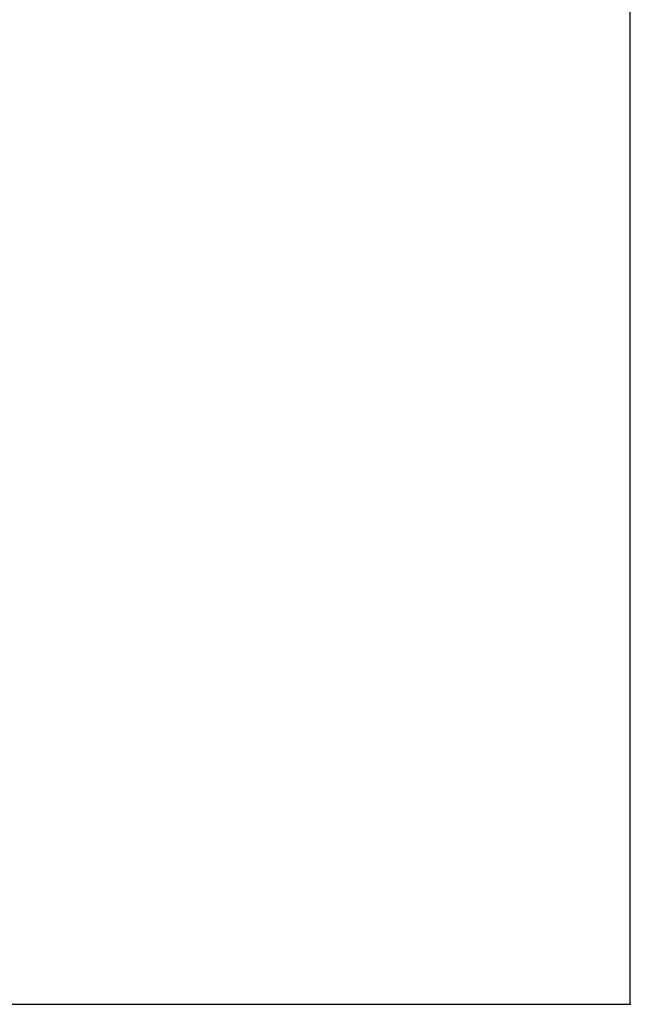
# Model space of a CAD drawing. Extents: x -343 to 202, y -445 to 148.
# Drawn here: x 193 to 202, y -445 to -431 of the extents above; entities that cross this region are included whole.
import ezdxf

# ---------------------------------------------------------------- set-up
doc = ezdxf.new("R2010")
doc.units = 0
doc.linetypes.add('NON_PLOTING', pattern=[0])
doc.layers.get('0').update_dxf_attribs({"linetype": 'CONTINUOUS'})
doc.layers.get('DEFPOINTS').update_dxf_attribs({"linetype": 'CONTINUOUS'})
doc.layers.add('CLASS1', color=7, linetype='CONTINUOUS')
doc.layers.add('枠', color=7, linetype='CONTINUOUS')

# ---------------------------------------------------------------- blocks, each defined once
blk = doc.blocks.new('MS_20')
at = {"color": 21, "linetype": 'CONTINUOUS'}
blk.add_point((202, -148.5), dxfattribs=at)
blk.add_point((202, -148.5), dxfattribs=at)
blk.add_point((202, -148.5), dxfattribs=at)
blk.add_point((202, -148.5), dxfattribs=at)
at = {"layer": 'DEFPOINTS', "color": 31, "linetype": 'NON_PLOTING'}
for p, q in [((202, -148.5), (202, 148.5)), ((-217, -148.5), (202, -148.5))]:
    blk.add_line(p, q, dxfattribs=at)

msp = doc.modelspace()

# ---------------------------------------------------------------- linework, layer by layer
at = {"layer": 'CLASS1', "color": 7, "linetype": 'CONTINUOUS'}
msp.add_point((202, -445.399994), dxfattribs=at)
msp.add_point((202, -445.399994), dxfattribs=at)
msp.add_point((202, -445.399994), dxfattribs=at)
msp.add_point((202, -445.399994), dxfattribs=at)

# ---------------------------------------------------------------- block references
at = {"layer": '枠', "linetype": 'ByBlock'}
msp.add_blockref('MS_20', (0, -296.899994), dxfattribs=at)

doc.saveas('drawing.dxf')
